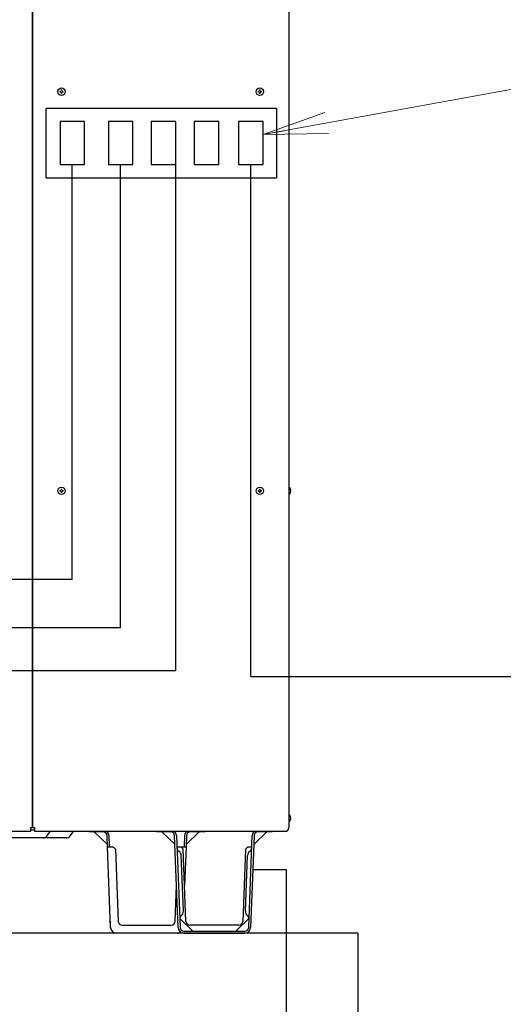
# Model space of a CAD drawing. Extents: x 0 to 420, y 0 to 297.
# Drawn here: x 192 to 214, y 47 to 92 of the extents above; entities that cross this region are included whole.
import ezdxf

# ---------------------------------------------------------------- set-up
doc = ezdxf.new("R2010")
doc.units = 0
doc.layers.get('0').update_dxf_attribs({"linetype": 'CONTINUOUS'})
doc.layers.add('DD0', color=7, linetype='CONTINUOUS')
doc.layers.add('M0', color=3, linetype='CONTINUOUS')
doc.styles.get("Standard").update_dxf_attribs({"font": 'txt', "bigfont": 'BIGFONT'})
doc.dimstyles.new('LEADSTYL', dxfattribs={"dimtxt": 3.2, "dimasz": 3, "dimexe": 0.18, "dimexo": 0.0625, "dimgap": 1, "dimtad": 0, "dimtih": 1, "dimtoh": 1, "dimdec": 4, "dimzin": 0, "dimdsep": 46, "dimtxsty": 'STANDARD', "dimblk1": 'OPEN', "dimblk2": 'OPEN', "dimsah": 1, "dimcen": 0.09, "dimadec": 0, "dimazin": 0, "dimtfac": 1, "dimtdec": 4, "dimtofl": 0, "dimtmove": 0, "dimatfit": 3, "dimfxl": 1, "dimtolj": 1, "dimtzin": 0, "dimarcsym": 0})

# ---------------------------------------------------------------- blocks, each defined once
blk = doc.blocks.new('_OPEN')
at = {"color": 0, "lineweight": 13}
for p, q in [((-0.965926, 0.258819), (0, 0)), ((0, 0), (-1, 0)), ((0, 0), (-0.965926, -0.258819))]:
    blk.add_line(p, q, dxfattribs=at)

msp = doc.modelspace()

# ---------------------------------------------------------------- linework, layer by layer
at = {"layer": 'M0', "linetype": 'CONTINUOUS', "lineweight": 25}
for p, q in [((192.101044, 117.163432), (192.101044, 54.748979)), ((192.13798, 54.748979), (192.13798, 117.163432)), ((204.04984, 117.170819), (204.04984, 54.748979)), ((192.75358, 85.034088), (192.75358, 88.261379)), ((203.47184, 88.261379), (192.75358, 88.261379)), ((203.47184, 88.261379), (203.47184, 85.034088)), ((194.544898, 87.645779), (193.400151, 87.645779)), ((193.400151, 87.645779), (193.400151, 85.649688)), ((194.544898, 85.649688), (194.544898, 87.645779)), ((196.794898, 87.645779), (195.650151, 87.645779)), ((195.650151, 87.645779), (195.650151, 85.649688)), ((196.794898, 85.649688), (196.794898, 87.645779)), ((198.794898, 87.645779), (197.650151, 87.645779)), ((197.650151, 87.645779), (197.650151, 85.649688)), ((198.794898, 85.649688), (198.794898, 87.645779)), ((200.794898, 87.645779), (199.650151, 87.645779)), ((199.650151, 87.645779), (199.650151, 85.649688)), ((200.794898, 85.649688), (200.794898, 87.645779)), ((202.861618, 87.645779), (201.716871, 87.645779)), ((201.716871, 87.645779), (201.716871, 85.649688)), ((202.861618, 85.649688), (202.861618, 87.645779)), ((193.400151, 85.649688), (194.544898, 85.649688)), ((193.972525, 66.303259), (193.972525, 85.649688)), ((195.650151, 85.649688), (196.794898, 85.649688)), ((196.222525, 64.053259), (196.222525, 85.649688)), ((197.650151, 85.649688), (198.794898, 85.649688)), ((198.794898, 62.053259), (198.794898, 85.649688)), ((199.650151, 85.649688), (200.794898, 85.649688)), ((201.716871, 85.649688), (202.861618, 85.649688)), ((202.289245, 61.791316), (202.289245, 85.649688)), ((192.75358, 85.034088), (203.47184, 85.034088)), ((204.060551, 70.612991), (204.04984, 70.612991)), ((204.060551, 70.265793), (204.04984, 70.265793)), ((193.972525, 66.303259), (144.75225, 66.303259)), ((196.222525, 64.053259), (144.25225, 64.053259)), ((198.794898, 62.053259), (114.25225, 62.053259)), ((202.289245, 61.791316), (240.041505, 61.791316)), ((204.060551, 55.358423), (204.04984, 55.358423)), ((192.034559, 54.748979), (192.13798, 54.748979)), ((192.034559, 54.579717), (192.034559, 54.748979)), ((192.204464, 54.630784), (192.034559, 54.630784)), ((192.13798, 54.748979), (192.204464, 54.748979)), ((192.204464, 54.748979), (192.204464, 54.579717)), ((204.060551, 55.011225), (204.04984, 55.011225)), ((170.918248, 54.579717), (192.034559, 54.579717)), ((193.68239, 54.261424), (190.467161, 54.261424)), ((192.204464, 54.579717), (203.939032, 54.579717)), ((192.794702, 54.358935), (192.943184, 54.556912)), ((193.877412, 54.358935), (194.025894, 54.556912)), ((194.741968, 54.545831), (194.741968, 54.579717)), ((195.037456, 54.545831), (194.741968, 54.545831)), ((194.990678, 54.545831), (195.606417, 53.953327)), ((195.037456, 54.579717), (195.037456, 54.545831)), ((195.405909, 54.545831), (195.037456, 54.545831)), ((195.610195, 53.855128), (195.590453, 54.368251)), ((195.675343, 54.371518), (195.695211, 53.855128)), ((197.888915, 54.545831), (197.888915, 54.579717)), ((198.184403, 54.545831), (197.888915, 54.545831)), ((198.753364, 53.953327), (198.137625, 54.545831)), ((198.184403, 54.579717), (198.184403, 54.545831)), ((198.552857, 54.545831), (198.184403, 54.545831)), ((198.902067, 50.08837), (198.7374, 54.368251)), ((198.82229, 54.371518), (198.986957, 50.091637)), ((199.201248, 54.371518), (199.181381, 53.855128)), ((199.286138, 54.368251), (199.266396, 53.855128)), ((199.270174, 53.953327), (199.885913, 54.545831)), ((199.839136, 54.545831), (199.470682, 54.545831)), ((199.839136, 54.545831), (199.839136, 54.579717)), ((200.134624, 54.545831), (199.839136, 54.545831)), ((200.134624, 54.579717), (200.134624, 54.545831)), ((202.183529, 50.091637), (202.348196, 54.371518)), ((202.433086, 54.368251), (202.268419, 50.08837)), ((203.032861, 54.545831), (202.417122, 53.953327)), ((202.986083, 54.545831), (202.617629, 54.545831)), ((202.986083, 54.545831), (202.986083, 54.579717)), ((203.281571, 54.545831), (202.986083, 54.545831)), ((203.281571, 54.579717), (203.281571, 54.545831)), ((195.75512, 50.08837), (195.610195, 53.855128)), ((195.610195, 53.855128), (195.86902, 53.855128)), ((195.86902, 53.855128), (195.880468, 53.843681)), ((195.984262, 53.739886), (195.880468, 53.843681)), ((195.984262, 53.739886), (196.113685, 50.376044)), ((198.842158, 53.855128), (199.015967, 53.855128)), ((199.015967, 53.855128), (199.266396, 53.855128)), ((199.015967, 53.855128), (199.027415, 53.843681)), ((199.131209, 53.739886), (199.027415, 53.843681)), ((199.260632, 50.376044), (199.131209, 53.739886)), ((199.266396, 53.855128), (199.196586, 52.040677)), ((202.039276, 53.739886), (201.909854, 50.376044)), ((202.143071, 53.843681), (202.039276, 53.739886)), ((202.143071, 53.843681), (202.154518, 53.855128)), ((202.154518, 53.855128), (202.328328, 53.855128)), ((199.142424, 50.854459), (199.043021, 53.438068)), ((202.028061, 50.854459), (202.127465, 53.438068)), ((202.372261, 52.787353), (203.924879, 52.787353)), ((203.924879, 52.787353), (203.924879, 42.672451)), ((198.762906, 50.376044), (198.826953, 52.040677)), ((198.972532, 50.505487), (199.586717, 49.914057)), ((201.583768, 49.914057), (202.197954, 50.505487)), ((195.75512, 50.08837), (195.743778, 50.383144)), ((196.298228, 50.198464), (198.578363, 50.198464)), ((201.72531, 50.198464), (199.445175, 50.198464)), ((207.272978, 49.829104), (167.584301, 49.829104)), ((198.852038, 49.829104), (196.024553, 49.829104)), ((196.319135, 49.829104), (196.024553, 49.829104)), ((198.852038, 49.829104), (198.557456, 49.829104)), ((199.1715, 49.914057), (201.998985, 49.914057)), ((199.1715, 49.829104), (201.998985, 49.829104)), ((207.272978, 49.829104), (207.272978, 42.441904))]:
    msp.add_line(p, q, dxfattribs=at)
at = {"layer": 'M0', "linetype": 'CONTINUOUS', "lineweight": 13}
for p, q in [((193.38697, 89.056244), (193.38697, 89.024479)), ((193.414857, 89.056244), (193.38697, 89.056244)), ((193.414857, 89.024479), (193.38697, 89.024479)), ((193.483558, 89.121067), (193.451793, 89.121067)), ((193.451793, 89.121067), (193.451793, 89.09318)), ((193.483558, 89.121067), (193.483558, 89.09318)), ((193.548381, 89.056244), (193.520494, 89.056244)), ((193.548381, 89.024479), (193.520494, 89.024479)), ((193.548381, 89.056244), (193.548381, 89.024479)), ((202.62097, 89.056244), (202.62097, 89.024479)), ((202.648857, 89.056244), (202.62097, 89.056244)), ((202.648857, 89.024479), (202.62097, 89.024479)), ((202.717558, 89.121067), (202.685793, 89.121067)), ((202.685793, 89.121067), (202.685793, 89.09318)), ((202.717558, 89.121067), (202.717558, 89.09318)), ((202.782381, 89.056244), (202.754494, 89.056244)), ((202.782381, 89.024479), (202.754494, 89.024479)), ((202.782381, 89.056244), (202.782381, 89.024479)), ((193.451793, 88.987543), (193.451793, 88.959656)), ((193.483558, 88.959656), (193.451793, 88.959656)), ((193.483558, 88.987543), (193.483558, 88.959656)), ((202.685793, 88.987543), (202.685793, 88.959656)), ((202.717558, 88.959656), (202.685793, 88.959656)), ((202.717558, 88.987543), (202.717558, 88.959656)), ((193.38697, 70.455275), (193.38697, 70.42351)), ((193.414857, 70.455275), (193.38697, 70.455275)), ((193.414857, 70.42351), (193.38697, 70.42351)), ((193.483558, 70.520097), (193.451793, 70.520097)), ((193.451793, 70.520097), (193.451793, 70.492211)), ((193.451793, 70.386574), (193.451793, 70.358687)), ((193.483558, 70.358687), (193.451793, 70.358687)), ((193.483558, 70.520097), (193.483558, 70.492211)), ((193.483558, 70.386574), (193.483558, 70.358687)), ((193.548381, 70.455275), (193.520494, 70.455275)), ((193.548381, 70.42351), (193.520494, 70.42351)), ((193.548381, 70.455275), (193.548381, 70.42351)), ((202.62097, 70.455275), (202.62097, 70.42351)), ((202.648857, 70.455275), (202.62097, 70.455275)), ((202.648857, 70.42351), (202.62097, 70.42351)), ((202.717558, 70.520097), (202.685793, 70.520097)), ((202.685793, 70.520097), (202.685793, 70.492211)), ((202.685793, 70.386574), (202.685793, 70.358687)), ((202.717558, 70.358687), (202.685793, 70.358687)), ((202.717558, 70.520097), (202.717558, 70.492211)), ((202.717558, 70.386574), (202.717558, 70.358687)), ((202.782381, 70.455275), (202.754494, 70.455275)), ((202.782381, 70.42351), (202.754494, 70.42351)), ((202.782381, 70.455275), (202.782381, 70.42351)), ((204.141619, 70.455275), (204.127237, 70.455275)), ((204.127237, 70.42351), (204.127237, 70.455275)), ((204.141619, 70.42351), (204.127237, 70.42351)), ((204.141619, 55.200707), (204.127237, 55.200707)), ((204.127237, 55.168942), (204.127237, 55.200707)), ((204.141619, 55.168942), (204.127237, 55.168942))]:
    msp.add_line(p, q, dxfattribs=at)
at = {"layer": 'M0', "linetype": 'CONTINUOUS', "lineweight": 25}
for centre in [(193.467676, 89.040362), (202.701676, 89.040362), (193.467676, 70.439392), (202.701676, 70.439392)]:
    msp.add_circle(centre, 0.173599, dxfattribs=at)
at = {"layer": 'M0', "linetype": 'CONTINUOUS', "lineweight": 13}
for centre, start, end in [((193.414857, 89.09318), 270, 360), ((193.414857, 88.987543), 0, 90), ((193.520494, 89.09318), 180, 270), ((193.520494, 88.987543), 90, 180), ((202.648857, 89.09318), 270, 360), ((202.648857, 88.987543), 0, 90), ((202.754494, 89.09318), 180, 270), ((202.754494, 88.987543), 90, 180), ((193.414857, 70.492211), 270, 360), ((193.414857, 70.386574), 0, 90), ((193.520494, 70.492211), 180, 270), ((193.520494, 70.386574), 90, 180), ((202.648857, 70.492211), 270, 360), ((202.648857, 70.386574), 0, 90), ((202.754494, 70.492211), 180, 270), ((202.754494, 70.386574), 90, 180)]:
    msp.add_arc(centre, 0.036936, start, end, dxfattribs=at)
at = {"layer": 'M0', "linetype": 'CONTINUOUS', "lineweight": 25}
for centre, radius, start, end in [((203.916769, 70.439392), 0.225411, 4.040419, 50.367017), ((203.916769, 70.439392), 0.225411, 309.632983, 355.959581), ((203.916769, 55.184824), 0.225411, 4.040419, 50.367017), ((203.916769, 55.184824), 0.225411, 309.632983, 355.959581), ((203.86516, 54.748979), 0.18468, 293.578178, 360), ((192.59968, 54.505202), 0.243778, 270, 323.130102), ((193.090928, 54.446104), 0.18468, 133.657048, 143.130102), ((193.68239, 54.505202), 0.243778, 270, 323.130102), ((194.173638, 54.446104), 0.18468, 133.657048, 143.130102), ((195.405909, 54.361151), 0.18468, 2.203347, 90), ((195.405909, 54.361151), 0.269633, 2.203347, 54.155188), ((198.552857, 54.361151), 0.18468, 2.203347, 90), ((198.552857, 54.361151), 0.269633, 2.203347, 54.155188), ((199.470682, 54.361151), 0.269633, 125.844812, 177.796653), ((199.470682, 54.361151), 0.18468, 90, 177.796653), ((202.617629, 54.361151), 0.269633, 125.844812, 177.796653), ((202.617629, 54.361151), 0.18468, 90, 177.796653), ((199.028963, 53.803445), 0.18468, 182.203347, 235.797862), ((202.141523, 53.803445), 0.18468, 304.202138, 357.796653), ((198.773587, 53.427702), 0.269633, 2.203347, 55.797862), ((202.396898, 53.427702), 0.269633, 124.202138, 177.796653), ((199.156482, 50.489082), 0.18468, 128.608832, 175.370417), ((198.872991, 50.844093), 0.269633, 308.608832, 360), ((202.297495, 50.844093), 0.269633, 177.796653, 231.391168), ((202.014004, 50.489082), 0.18468, 4.818321, 51.391168), ((196.024553, 50.098737), 0.269633, 182.203347, 270), ((196.298228, 50.383144), 0.18468, 182.203347, 270), ((198.578363, 50.383144), 0.18468, 270, 357.796653), ((199.1715, 50.098737), 0.269633, 182.203347, 270), ((199.1715, 50.098737), 0.18468, 182.203347, 270), ((199.445175, 50.383144), 0.18468, 182.203347, 270), ((201.72531, 50.383144), 0.18468, 270, 357.796653), ((201.998985, 50.098737), 0.18468, 270, 357.796653), ((201.998985, 50.098737), 0.269633, 270, 357.796653), ((198.852038, 50.098737), 0.269633, 270, 306.327664)]:
    msp.add_arc(centre, radius, start, end, dxfattribs=at)

# ---------------------------------------------------------------- leaders
at = {"layer": 'DD0'}
msp.add_leader([(202.861618, 87.042717), (227.826401, 91.606438), (254.426407, 91.606438)], dimstyle='LEADSTYL', override={"dimldrblk": 'OPEN', "dimlwd": 13, "dimlwe": 13}, dxfattribs=at)

doc.saveas('drawing.dxf')
